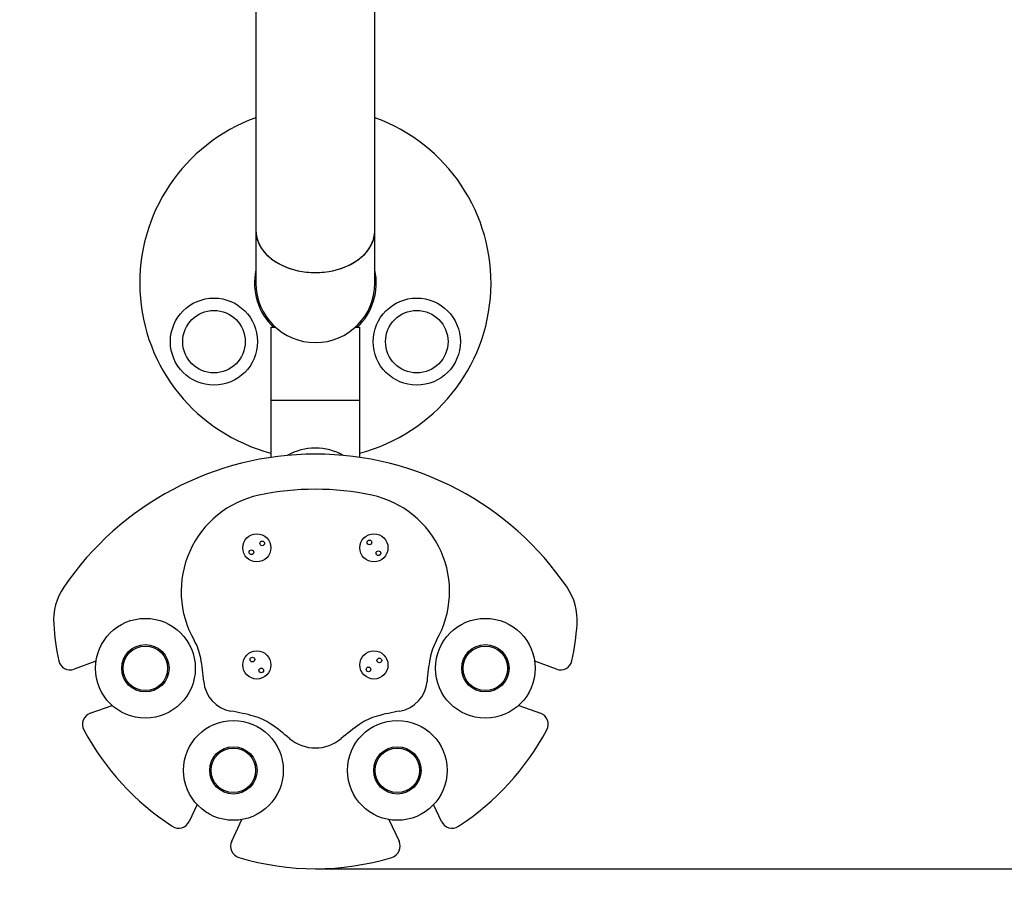
# Paper-space layout 'Основные габаритные размеры' of a CAD drawing. Units: millimetres. Extents: x 2.03 to 4.82, y 1.98 to 3.1.
# Drawn here: x 3.11 to 3.53, y 2.36 to 2.73 of the extents above; entities that cross this region are included whole.
import ezdxf

# ---------------------------------------------------------------- set-up
doc = ezdxf.new("R2010")
doc.units = ezdxf.units.MM
doc.header["$LTSCALE"] = 30
doc.header["$PDSIZE"] = -1
doc.linetypes.add('SLD-Сплошная', pattern=[0])
doc.styles.get("Standard").update_dxf_attribs({"font": 'isocpeui.ttf'})
doc.dimstyles.new('ISO-25', dxfattribs={"dimtxt": 2.5, "dimasz": 2.5, "dimexe": 1.25, "dimexo": 0.625, "dimtad": 1, "dimtxsty": 'Standard', "dimcen": 2.5, "dimadec": 0, "dimazin": 0, "dimtfac": 1, "dimtmove": 0, "dimatfit": 3, "dimfxl": 1, "dimarcsym": 0})

# ---------------------------------------------------------------- blocks, each defined once
blk = doc.blocks.new('*D9')
at = {"color": 0, "lineweight": -2, "transparency": 16777216}
for p, q in [((2.07942192282641, 2.64068750559981), (2.07942192282641, 1.979476525025093)), ((4.387886483428109, 2.626679242987606), (4.387886483428109, 1.979476525025093)), ((2.16942192282641, 2.009476525025093), (4.297886483428109, 2.009476525025093))]:
    blk.add_line(p, q, dxfattribs=at)
at = {"color": 0, "transparency": 16777216}
for points in [[(2.16942192282641, 2.024476525025093), (2.16942192282641, 1.994476525025093), (2.07942192282641, 2.009476525025093)], [(4.297886483428109, 2.024476525025093), (4.297886483428109, 1.994476525025093), (4.387886483428109, 2.009476525025093)]]:
    blk.add_solid(points, dxfattribs=at)
at = {"layer": 'Defpoints', "color": 0, "transparency": 16777216}
for p in [(2.07942192282641, 2.64068750559981), (4.387886483428109, 2.626679242987606), (4.387886483428109, 2.009476525025093)]:
    blk.add_point(p, dxfattribs=at)
at = {"color": 0, "transparency": 16777216, "insert": (3.233654203127259, 2.123476525025093), "char_height": 0.09, "attachment_point": 5}
blk.add_mtext('2,31м', dxfattribs=at)
blk = doc.blocks.new('*D10')
at = {"color": 0, "lineweight": -2, "transparency": 16777216}
for p, q in [((4.220274653829676, 3.104334114913452), (4.820148512729504, 3.104334114913452)), ((4.790148512729504, 2.461116197644962), (4.790148512729504, 3.014334114913452)), ((3.233486483428111, 2.371116197644962), (4.820148512729504, 2.371116197644962))]:
    blk.add_line(p, q, dxfattribs=at)
at = {"color": 0, "transparency": 16777216}
for points in [[(4.775148512729504, 3.014334114913452), (4.805148512729503, 3.014334114913452), (4.790148512729504, 3.104334114913452)], [(4.775148512729504, 2.461116197644962), (4.805148512729503, 2.461116197644962), (4.790148512729504, 2.371116197644962)]]:
    blk.add_solid(points, dxfattribs=at)
at = {"layer": 'Defpoints', "color": 0, "transparency": 16777216}
for p in [(4.220274653829676, 3.104334114913452), (4.790148512729504, 3.104334114913452), (3.233486483428111, 2.371116197644962)]:
    blk.add_point(p, dxfattribs=at)
at = {"color": 0, "transparency": 16777216, "insert": (4.676148512729504, 2.737725156279205), "char_height": 0.09, "attachment_point": 5, "rotation": 90}
blk.add_mtext('0,73м', dxfattribs=at)

psp = doc.layouts.new('Основные габаритные размеры')

# ---------------------------------------------------------------- linework, layer by layer
at = {"color": 7, "linetype": 'SLD-Сплошная', "lineweight": 25}
for p, q in [((3.208086483428109, 2.775654415310513), (3.208086483428109, 2.643561486197906)), ((3.258886483428109, 2.643561486197906), (3.258886483428109, 2.775654415310513)), ((3.208086483428109, 2.643561486197949), (3.208086483428109, 2.62112586563684)), ((3.258886483428109, 2.62112586563684), (3.258886483428109, 2.643561486197949)), ((3.214486483428109, 2.602253663857503), (3.214486483428109, 2.571125865636839)), ((3.214486483428109, 2.602253663857503), (3.216486483428109, 2.602253663857503)), ((3.25048648342811, 2.602253663857502), (3.25248648342811, 2.602253663857502)), ((3.252486483428109, 2.571125865636839), (3.252486483428109, 2.602253663857502)), ((3.214486483428109, 2.571125865636842), (3.214486483428109, 2.546720241127272)), ((3.214486483428109, 2.57112586563684), (3.233486483428109, 2.57112586563684)), ((3.233486483428109, 2.57112586563684), (3.252486483428109, 2.57112586563684)), ((3.252486483428109, 2.546720241127272), (3.252486483428109, 2.571125865636842)), ((3.139815287685179, 2.45966444831117), (3.130512068549195, 2.456278353462816)), ((3.336460898307024, 2.456278353462816), (3.32715767917104, 2.45966444831117)), ((3.137352471415708, 2.437484501047098), (3.146655690551692, 2.440870595895452)), ((3.320317276304527, 2.440870595895452), (3.329620495440511, 2.437484501047098)), ((3.182994595396913, 2.39849801016399), (3.179649797992135, 2.391325068981741)), ((3.287323168864084, 2.391325068981741), (3.283978371459306, 2.39849801016399)), ((3.197775953732867, 2.382872703746927), (3.202089505646582, 2.392123145677866)), ((3.264883461209636, 2.392123145677865), (3.269197013123351, 2.382872703746927))]:
    psp.add_line(p, q, dxfattribs=at)
at = {"color": 7, "linetype": 'SLD-Сплошная', "lineweight": 25, "flags": 128}
for points in [[(3.208086483428109, 2.643561486197906), (3.208143704338229, 2.642356590351469), (3.208343285116015, 2.641013979707366), (3.208684920489112, 2.639685762021513), (3.209166680278469, 2.638379441487429), (3.209785842627023, 2.637102398583625), (3.210538909377708, 2.635861848375211), (3.211421625837417, 2.634664799750063), (3.212429004815264, 2.633518015819855), (3.213555354799326, 2.632427975709679), (3.214794312112667, 2.631400837952147), (3.216138876866985, 2.630442405692771), (3.217581452510732, 2.629558093903229), (3.21911388874828, 2.628752898787735), (3.22072752758764, 2.62803136955538), (3.222413252256576, 2.627397582717902), (3.224161538710744, 2.626855119058129), (3.22596250944285, 2.626407043399186), (3.227805989288807, 2.626055887288795), (3.2296815629156, 2.625803634696479), (3.231578633666063, 2.625651710804487), (3.233486483428109, 2.625600973955768), (3.235394333190156, 2.625651710804487), (3.23729140394062, 2.625803634696479), (3.239166977567412, 2.626055887288795), (3.241010457413368, 2.626407043399186), (3.242811428145475, 2.626855119058129), (3.244559714599643, 2.627397582717902), (3.246245439268579, 2.62803136955538), (3.247859078107939, 2.628752898787735), (3.249391514345487, 2.629558093903229), (3.250834089989234, 2.630442405692771), (3.252178654743551, 2.631400837952147), (3.253417612056893, 2.63242797570968), (3.254543962040954, 2.633518015819855), (3.255551341018802, 2.634664799750063), (3.256434057478511, 2.635861848375212), (3.257187124229195, 2.637102398583625), (3.257806286577749, 2.638379441487429), (3.258288046367106, 2.639685762021513), (3.258629681740204, 2.641013979707366), (3.25882926251799, 2.642356590351469), (3.258886483428109, 2.643561486197906)], [(3.208086483428109, 2.643561486197949), (3.208091031992298, 2.643221599178965), (3.208200116098772, 2.641864484829974), (3.208454038227392, 2.640517090751139), (3.208851343935202, 2.639187134693726), (3.209389757491085, 2.637882234525591), (3.210066194910954, 2.636609864596725), (3.210876781622523, 2.635377312926858), (3.211816874658517, 2.634191639460334), (3.212881089251157, 2.633059635627396), (3.214063329675633, 2.631987785443487), (3.215356824165856, 2.630982228369393), (3.216754163702523, 2.630048724144971), (3.218247344451313, 2.629192619797883), (3.219827813608115, 2.6284188190163), (3.221486518388726, 2.627731754061025), (3.223213957882374, 2.627135360377899), (3.225000237472076, 2.626633054055933), (3.226835125510105, 2.626227712260249), (3.228708111923946, 2.625921656751945), (3.230608468417037, 2.625716640589258), (3.232525309919481, 2.6256138380862), (3.234447656936739, 2.6256138380862), (3.236364498439182, 2.625716640589258), (3.238264854932273, 2.625921656751945), (3.240137841346114, 2.626227712260249), (3.241972729384143, 2.626633054055933), (3.243759008973845, 2.6271353603779), (3.245486448467493, 2.627731754061025), (3.247145153248105, 2.6284188190163), (3.248725622404907, 2.629192619797884), (3.250218803153695, 2.630048724144972), (3.251616142690363, 2.630982228369393), (3.252909637180586, 2.631987785443487), (3.254091877605062, 2.633059635627397), (3.255156092197703, 2.634191639460334), (3.256096185233695, 2.635377312926858), (3.256906771945265, 2.636609864596726), (3.257583209365133, 2.637882234525591), (3.258121622921017, 2.639187134693727), (3.258518928628826, 2.64051709075114), (3.258772850757447, 2.641864484829974), (3.258881934863921, 2.643221599178966), (3.258886483428109, 2.643561486197949)]]:
    psp.add_lwpolyline(points, dxfattribs=at)
at = {"color": 7, "linetype": 'SLD-Сплошная', "lineweight": 25}
for centre, radius in [((3.190185213238887, 2.59612586563684), 0.01860000000000022), ((3.276787753617331, 2.59612586563684), 0.01860000000000022), ((3.190185213238887, 2.59612586563684), 0.0133500000000002), ((3.276787753617331, 2.59612586563684), 0.01335), ((3.20848648342811, 2.508116197644962), 0.006000000000000313), ((3.210800852647302, 2.510025044186005), 0.00100000000000011), ((3.25848648342811, 2.508116197644962), 0.005999999999999972), ((3.256577636887067, 2.510430566864155), 0.00100000000000011), ((3.206172114208916, 2.506207351103919), 0.0009999999999998268), ((3.260395329969152, 2.505801828425768), 0.001000000000000392), ((3.160907957241009, 2.456699774465946), 0.02130000000000054), ((3.30606500961521, 2.456699774465946), 0.0213000000000001), ((3.160907957241009, 2.456699774465946), 0.01010503557702869), ((3.160907957241009, 2.456699774465946), 0.01009805806756944), ((3.160907957241009, 2.456699774465946), 0.009499999999999927), ((3.208486483428109, 2.458116197644962), 0.006000000000000313), ((3.258486483428109, 2.458116197644961), 0.006000000000000313), ((3.30606500961521, 2.456699774465946), 0.01010503557702869), ((3.30606500961521, 2.456699774465946), 0.01009805806756944), ((3.30606500961521, 2.456699774465946), 0.009499999999999927), ((3.206577636887066, 2.460430566864154), 0.00100000000000011), ((3.260800852647303, 2.460025044186004), 0.000999999999999767), ((3.210395329969152, 2.455801828425768), 0.000999999999999767), ((3.256172114208916, 2.456207351103918), 0.00100000000000011), ((3.19848648342811, 2.413116197644962), 0.0213000000000001), ((3.268486483428109, 2.413116197644962), 0.0213000000000001), ((3.19848648342811, 2.413116197644961), 0.01010503557702913), ((3.19848648342811, 2.413116197644961), 0.01009805806756947), ((3.19848648342811, 2.413116197644961), 0.009500000000000402), ((3.268486483428109, 2.413116197644962), 0.01010503557702913), ((3.268486483428109, 2.413116197644962), 0.01009805806756988), ((3.268486483428109, 2.413116197644962), 0.009500000000000336)]:
    psp.add_circle(centre, radius, dxfattribs=at)
for centre, radius, start, end in [((3.233486483428109, 2.62112586563684), 0.07500000000000018, 109.7956610084764, 255.3251502571381), ((3.233486483428109, 2.62112586563684), 0.07500000000000029, 284.6748497428639, 70.20433899152364), ((3.233486483428109, 2.62112586563684), 0.02600000000000015, 167.6670968999704, 226.5399298834514), ((3.233486483428109, 2.62112586563684), 0.02600000000000042, 313.460070116551, 12.33290310002771), ((3.233486483428109, 2.62112586563684), 0.02539999999999987, 180.0000000000048, 359.9999999999968), ((3.233486483428109, 2.418116197644962), 0.1300000000000002, 34.24346342273829, 145.7565365772616), ((3.233486483428109, 2.525552906536978), 0.02509987715900182, 61.22576907479905, 118.7742309251992), ((3.233197519401558, 2.526421450740027), 0.02420004351172455, 89.3158354197856, 119.1644087700375), ((3.233775447454661, 2.526421450740031), 0.02420004351172101, 60.83559122996024, 90.68416458021976), ((3.233486483428109, 2.418116197644961), 0.1150000000000013, 77.89957285131725, 102.1004271486826), ((3.21818379620148, 2.489494259846481), 0.04200000000000065, 102.1004271486831, 209.7942017668324), ((3.248789170654739, 2.489494259846481), 0.04200000000000031, 330.2057982331689, 77.89957285131749), ((3.146687818548677, 2.477200813029577), 0.02500000000000026, 145.7565365772612, 183.8987156610371), ((3.320285148307542, 2.477200813029577), 0.0249999999999999, 356.1012843389644, 34.24346342273935), ((3.233486483428109, 2.483116197644962), 0.1119999999999997, 183.8987156610375, 191.9413375953116), ((3.233486483428109, 2.483116197644962), 0.1120000000000003, 348.05866240469, 356.1012843389641), ((3.160907957241008, 2.456699774465946), 0.02400000000000034, 10.20579823316912, 29.79420176683053), ((3.306065009615211, 2.456699774465946), 0.02399999999999998, 150.2057982331681, 169.7942017668297), ((3.128801967832567, 2.460976816566745), 0.005000000000000104, 191.9413375953088, 289.9999999999984), ((3.086110453389066, 2.443233764755503), 0.1000000000000206, 4.515317988895455, 10.20579823316845), ((3.380862513467153, 2.443233764755502), 0.1000000000000202, 169.7942017668313, 175.4846820111043), ((3.338170999023653, 2.460976816566745), 0.005000000000000229, 250.0000000000002, 348.0586624046928), ((3.199756634110558, 2.452208485220378), 0.01400000000000003, 184.5153179888959, 260.4846820111053), ((3.267216332745661, 2.452208485220378), 0.01400000000000029, 279.5153179888942, 355.4846820111039), ((3.139062572132337, 2.432786037943168), 0.005000000000000059, 110.0000000000071, 208.0586624046874), ((3.180911147875381, 2.339776960955339), 0.1000000000000011, 74.79420176683116, 80.48468201110501), ((3.200844947357259, 2.413116197644961), 0.02400000000000077, 55.20579823316834, 74.79420176683114), ((3.266128019498959, 2.41311619764496), 0.02400000000000151, 105.2057982331673, 124.7942017668296), ((3.286061818980837, 2.339776960955339), 0.1000000000000013, 99.51531798889472, 105.2057982331683), ((3.327910394723883, 2.432786037943168), 0.004999999999999876, 331.9413375953073, 70.00000000000244), ((3.233486483428109, 2.483116197644962), 0.112, 208.0586624046911, 236.9413375953114), ((3.157477031949515, 2.350704468673662), 0.1000000000000014, 49.51531798889578, 55.2057982331694), ((3.309495934906703, 2.350704468673663), 0.1000000000000001, 124.7942017668308, 130.4846820111047), ((3.233486483428109, 2.483116197644962), 0.1120000000000004, 303.0586624046901, 331.9413375953106), ((3.233486483428109, 2.439748296056376), 0.01707365164305329, 229.5153179888965, 310.4846820111052), ((3.175118259056951, 2.393438160290444), 0.00499999999999988, 236.9413375953052, 335.0000000000027), ((3.291854707799267, 2.393438160290444), 0.005000000000000282, 204.9999999999968, 303.0586624046879), ((3.202307492668051, 2.380759612438224), 0.005000000000000502, 155.0000000000041, 253.0586624046863), ((3.264665474188168, 2.380759612438224), 0.005000000000000243, 286.9413375953055, 24.99999999999811), ((3.233486483428109, 2.483116197644962), 0.1120000000000002, 253.0586624046908, 286.9413375953107)]:
    psp.add_arc(centre, radius, start, end, dxfattribs=at)

# ---------------------------------------------------------------- dimensions: what is measured, and where the dimension line sits
dim = psp.add_linear_dim(base=(4.790148512729504, 3.104334114913452), p1=(3.233486483428109, 2.371116197644962), p2=(4.220274653829675, 3.10433411491345), angle=90, dimstyle='ISO-25', override={"dimtxt": 0.09, "dimasz": 0.09, "dimexe": 0.03, "dimexo": 0, "dimgap": 0.06, "dimzin": 1, "dimpost": 'м', "dimtdec": 3, "dimtzin": 1})
dim.commit()
dim.dimension.update_dxf_attribs({"geometry": '*D10', "text_midpoint": (4.676148512729504, 2.737725156279205)})
dim = psp.add_linear_dim(base=(4.387886483428109, 2.009476525025093), p1=(2.07942192282641, 2.64068750559981), p2=(4.387886483428109, 2.626679242987606), dimstyle='ISO-25', override={"dimtxt": 0.09, "dimasz": 0.09, "dimexe": 0.03, "dimexo": 0, "dimgap": 0.06, "dimzin": 1, "dimpost": 'м', "dimtdec": 3, "dimtzin": 1})
dim.commit()
dim.dimension.update_dxf_attribs({"geometry": '*D9', "text_midpoint": (3.233654203127259, 2.123476525025093)})

doc.saveas('drawing.dxf')
